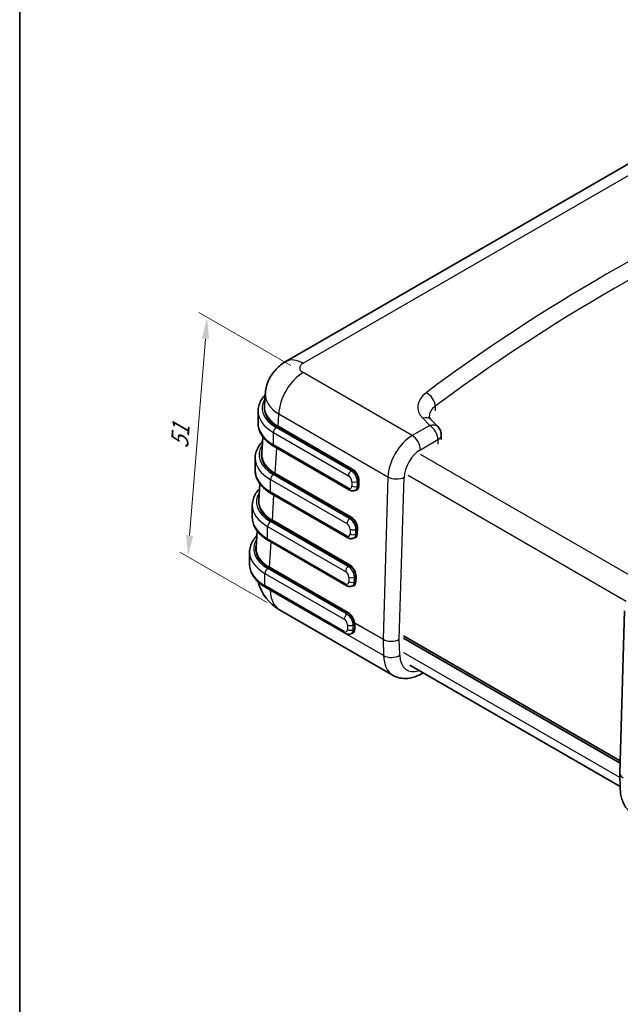
# Model space of a CAD drawing. Units: millimetres. Extents: x 22 to 4373, y 12 to 574.
# Drawn here: x 22 to 126, y 110 to 281 of the extents above; entities that cross this region are included whole.
import ezdxf

# ---------------------------------------------------------------- set-up
doc = ezdxf.new("R2010")
doc.units = ezdxf.units.MM
doc.header["$LTSCALE"] = 1.5
doc.layers.get('Defpoints').update_dxf_attribs({"lineweight": 25})
for name, color, linetype, lineweight in [('Border (ISO)', 7, 'Continuous', 35), ('Dimension (ISO)', 7, 'Continuous', 18), ('Visible (ISO)', 7, 'Continuous', 35), ('Visible Narrow (ISO)', 7, 'Continuous', 25)]:
    doc.layers.add(name, color=color, linetype=linetype, lineweight=lineweight)
doc.styles.add('Note Text (TK)', font='txt')
doc.dimstyles.new('Default - Method 1b (TK)', dxfattribs={"dimscale": 1.5, "dimtxt": 2.5, "dimasz": 2.5, "dimexe": 1, "dimexo": 1.5, "dimgap": 1, "dimtad": 1, "dimtoh": 1, "dimrnd": 1e-08, "dimdsep": 46, "dimtxsty": 'Note Text (TK)', "dimcen": 0.09, "dimdle": 5, "dimclrd": 100, "dimclre": 100, "dimclrt": 7, "dimadec": 1, "dimazin": 1, "dimtfac": 1, "dimtmove": 0, "dimatfit": 3, "dimfxl": 1, "dimtolj": 1, "dimlwd": -1, "dimlwe": -1, "dimarcsym": 0})

# ---------------------------------------------------------------- blocks, each defined once
blk = doc.blocks.new('図面枠 tk図枠')
at = {"layer": 'Border (ISO)'}
blk.add_line((14.5, 289), (14.5, 8), dxfattribs=at)
blk = doc.blocks.new('*D12')
at = {"layer": 'Defpoints', "color": 0}
for p in [(71.02, 219.97), (50.99, 187.95), (66.93, 178.75)]:
    blk.add_point(p, dxfattribs=at)
at = {"layer": 'Dimension (ISO)', "color": 100}
for p, q in [((68.86, 221.22), (52.89, 230.44)), ((54.03, 225.87), (51.29, 191.69)), ((64.77, 180), (49.56, 188.78))]:
    blk.add_line(p, q, dxfattribs=at)
for points in [[(53.41, 225.92), (54.66, 225.82), (54.33, 229.61)], [(50.67, 191.74), (51.92, 191.64), (50.99, 187.95)]]:
    blk.add_solid(points, dxfattribs=at)
at = {"layer": 'Dimension (ISO)', "color": 7, "insert": (49.47, 206.86), "char_height": 3.75, "attachment_point": 4, "rotation": 85.4184, "style": 'Note Text (TK)'}
blk.add_mtext('\\A1;{\\Q25.418;\\W0.855;\\H0.816x;51}', dxfattribs=at)

msp = doc.modelspace()

# ---------------------------------------------------------------- linework, layer by layer
at = {"layer": 'Visible (ISO)'}
for p, q in [((68.015, 221.903), (147.662, 267.887)), ((64.309, 214.088), (64.442, 216.293)), ((63.18, 213.289), (63.18, 211.166)), ((93.253, 211.8), (94.467, 210.538)), ((63.815, 205.923), (63.991, 208.846)), ((95.026, 209.151), (95.026, 208.334)), ((79.028, 199.603), (65.991, 207.131)), ((62.671, 205.116), (62.671, 202.993)), ((63.321, 197.758), (63.496, 200.655)), ((78.767, 191.287), (65.481, 198.958)), ((80.251, 199.635), (80.128, 199.564)), ((62.18, 196.945), (62.18, 194.822)), ((62.827, 189.593), (63.002, 192.487)), ((78.515, 182.978), (64.99, 190.786)), ((80.005, 191.327), (79.867, 191.248)), ((61.709, 188.794), (61.709, 186.671)), ((78.293, 174.684), (64.52, 182.636)), ((79.758, 183.02), (79.615, 182.938)), ((66.926, 178.752), (86.641, 167.369)), ((126.05, 150.382), (126.888, 178.572)), ((79.628, 174.78), (79.393, 174.644)), ((79.701, 174.832), (79.701, 174.832)), ((88.436, 174.249), (126.113, 152.497)), ((88.436, 173.841), (126.101, 152.095)), ((88.656, 173.968), (88.651, 174.125)), ((89.548, 169.147), (126.121, 148.031)), ((91.641, 167.666), (91.876, 167.802)), ((126.136, 147.522), (126.05, 150.333))]:
    msp.add_line(p, q, dxfattribs=at)
for centre, radius, start, end in [((93.026, 209.151), 2, 0, 43.89789), ((70.926, 185.68), 8, 195.10812, 240)]:
    msp.add_arc(centre, radius, start, end, dxfattribs=at)
for centre, major_axis, ratio, start_param, end_param in [((71.015, 216.706), (-3, 5.196), 0.5773503, 0, 0.0007235), ((72.432, 215.89), (-7.992, 0.362), 0.5769112, 6.2746879, 6.2746905), ((72.314, 213.931), (-8.01, -0.006), 0.5766297, 6.2478868, 6.2484981), ((71.82, 205.766), (-8.01, -0.006), 0.5766297, 6.2478868, 6.2484928), ((79.529, 200.95), (-0.706, 1.324), 0.5984245, 3.1616475, 3.1630794), ((71.326, 197.601), (-8.01, -0.006), 0.5766297, 6.2478868, 6.2495285), ((79.282, 192.643), (-0.706, 1.324), 0.5984245, 3.1616475, 3.1630585), ((70.832, 189.436), (-8.01, -0.006), 0.5766297, 6.2478868, 6.2495248), ((79.036, 184.335), (-0.706, 1.324), 0.5984245, 3.1616475, 3.1630354), ((78.85, 176.063), (-0.79, 1.276), 0.555473, 3.1243128, 3.1321104), ((128.05, 150.358), (-2, 0.005), 0.5753337, 6.2675777, 6.2738664)]:
    msp.add_ellipse(centre, major_axis=major_axis, ratio=ratio, start_param=start_param, end_param=end_param, dxfattribs=at)
for points, knots in [([(64.443, 216.292), (64.485, 216.989), (64.643, 217.69), (65.159, 218.991), (65.521, 219.606), (66.426, 220.729), (66.99, 221.239), (67.743, 221.739), (67.877, 221.822), (68.014, 221.901)], [0, 0, 0, 0, 0.21207161, 0.21207161, 0.42388025, 0.42388025, 0.6510824, 0.6510824, 0.69891617, 0.69891617, 0.69891617, 0.69891617]), ([(63.18, 213.289), (63.18, 213.606), (63.224, 213.924), (63.393, 214.542), (63.519, 214.843), (63.843, 215.419), (64.042, 215.694), (64.323, 216.013), (64.377, 216.071), (64.432, 216.129)], [3.92699082, 3.92699082, 3.92699082, 3.92699082, 4.08407045, 4.08407045, 4.24115008, 4.24115008, 4.39822972, 4.39822972, 4.43387888, 4.43387888, 4.43387888, 4.43387888]), ([(92.931, 212.376), (92.931, 212.356), (92.933, 212.337), (92.941, 212.291), (92.947, 212.264), (92.97, 212.201), (92.986, 212.164), (93.033, 212.077), (93.064, 212.028), (93.144, 211.921), (93.193, 211.862), (93.253, 211.8)], [2.35619449, 2.35619449, 2.35619449, 2.35619449, 2.45761419, 2.45761419, 2.55903389, 2.55903389, 2.66045359, 2.66045359, 2.76187329, 2.76187329, 2.86329299, 2.86329299, 2.86329299, 2.86329299]), ([(63.18, 211.166), (63.18, 210.849), (63.224, 210.531), (63.393, 209.913), (63.519, 209.612), (63.843, 209.036), (64.042, 208.761), (64.5, 208.241), (64.761, 207.996), (65.337, 207.539), (65.652, 207.326), (65.991, 207.131)], [2.35619449, 2.35619449, 2.35619449, 2.35619449, 2.51327412, 2.51327412, 2.67035376, 2.67035376, 2.82743339, 2.82743339, 2.98451302, 2.98451302, 3.14159265, 3.14159265, 3.14159265, 3.14159265]), ([(62.671, 205.116), (62.671, 205.433), (62.715, 205.751), (62.884, 206.369), (63.01, 206.67), (63.334, 207.246), (63.532, 207.521), (63.819, 207.845), (63.878, 207.909), (63.939, 207.972)], [3.92699082, 3.92699082, 3.92699082, 3.92699082, 4.08407045, 4.08407045, 4.24115008, 4.24115008, 4.39822972, 4.39822972, 4.43725881, 4.43725881, 4.43725881, 4.43725881]), ([(62.671, 202.993), (62.671, 202.676), (62.715, 202.358), (62.884, 201.74), (63.01, 201.439), (63.334, 200.863), (63.532, 200.588), (63.991, 200.068), (64.252, 199.823), (64.828, 199.366), (65.143, 199.153), (65.481, 198.958)], [2.35619449, 2.35619449, 2.35619449, 2.35619449, 2.51327412, 2.51327412, 2.67035376, 2.67035376, 2.82743339, 2.82743339, 2.98451302, 2.98451302, 3.14159265, 3.14159265, 3.14159265, 3.14159265]), ([(62.18, 196.945), (62.18, 197.262), (62.223, 197.58), (62.393, 198.198), (62.519, 198.499), (62.843, 199.075), (63.041, 199.35), (63.326, 199.673), (63.384, 199.736), (63.444, 199.798)], [3.92699082, 3.92699082, 3.92699082, 3.92699082, 4.08407045, 4.08407045, 4.24115008, 4.24115008, 4.39822972, 4.39822972, 4.43662286, 4.43662286, 4.43662286, 4.43662286]), ([(80.128, 199.564), (80.052, 199.52), (79.97, 199.487), (79.805, 199.444), (79.722, 199.433), (79.563, 199.432), (79.486, 199.44), (79.342, 199.469), (79.274, 199.49), (79.146, 199.541), (79.085, 199.57), (79.028, 199.603)], [3.92699082, 3.92699082, 3.92699082, 3.92699082, 4.08407045, 4.08407045, 4.24115008, 4.24115008, 4.39822972, 4.39822972, 4.55530935, 4.55530935, 4.71238898, 4.71238898, 4.71238898, 4.71238898]), ([(62.18, 194.822), (62.18, 194.505), (62.223, 194.187), (62.393, 193.569), (62.519, 193.268), (62.843, 192.692), (63.041, 192.417), (63.5, 191.897), (63.761, 191.652), (64.336, 191.195), (64.652, 190.982), (64.99, 190.786)], [2.35619449, 2.35619449, 2.35619449, 2.35619449, 2.51327412, 2.51327412, 2.67035376, 2.67035376, 2.82743339, 2.82743339, 2.98451302, 2.98451302, 3.14159265, 3.14159265, 3.14159265, 3.14159265]), ([(61.709, 188.794), (61.709, 189.112), (61.753, 189.429), (61.923, 190.047), (62.049, 190.348), (62.373, 190.924), (62.571, 191.199), (62.849, 191.514), (62.898, 191.568), (62.95, 191.622)], [3.92699082, 3.92699082, 3.92699082, 3.92699082, 4.08407045, 4.08407045, 4.24115008, 4.24115008, 4.39822972, 4.39822972, 4.431399, 4.431399, 4.431399, 4.431399]), ([(79.867, 191.248), (79.791, 191.204), (79.709, 191.171), (79.544, 191.128), (79.461, 191.117), (79.301, 191.116), (79.225, 191.124), (79.08, 191.153), (79.012, 191.174), (78.884, 191.225), (78.824, 191.254), (78.767, 191.287)], [3.92699082, 3.92699082, 3.92699082, 3.92699082, 4.08407045, 4.08407045, 4.24115008, 4.24115008, 4.39822972, 4.39822972, 4.55530935, 4.55530935, 4.71238898, 4.71238898, 4.71238898, 4.71238898]), ([(61.709, 186.671), (61.709, 186.354), (61.753, 186.037), (61.923, 185.418), (62.049, 185.117), (62.373, 184.541), (62.571, 184.266), (63.03, 183.746), (63.29, 183.501), (63.866, 183.044), (64.181, 182.831), (64.52, 182.636)], [2.35619449, 2.35619449, 2.35619449, 2.35619449, 2.51327412, 2.51327412, 2.67035376, 2.67035376, 2.82743339, 2.82743339, 2.98451302, 2.98451302, 3.14159265, 3.14159265, 3.14159265, 3.14159265]), ([(79.615, 182.938), (79.54, 182.894), (79.458, 182.861), (79.293, 182.818), (79.21, 182.808), (79.05, 182.806), (78.974, 182.814), (78.829, 182.843), (78.761, 182.864), (78.633, 182.915), (78.573, 182.945), (78.515, 182.978)], [3.92699082, 3.92699082, 3.92699082, 3.92699082, 4.08407045, 4.08407045, 4.24115008, 4.24115008, 4.39822972, 4.39822972, 4.55530935, 4.55530935, 4.71238898, 4.71238898, 4.71238898, 4.71238898]), ([(79.393, 174.644), (79.317, 174.6), (79.235, 174.567), (79.07, 174.524), (78.987, 174.514), (78.828, 174.512), (78.751, 174.52), (78.607, 174.55), (78.539, 174.571), (78.41, 174.621), (78.35, 174.651), (78.293, 174.684)], [3.92699082, 3.92699082, 3.92699082, 3.92699082, 4.08407045, 4.08407045, 4.24115008, 4.24115008, 4.39822972, 4.39822972, 4.55530935, 4.55530935, 4.71238898, 4.71238898, 4.71238898, 4.71238898]), ([(91.641, 167.666), (91.341, 167.493), (91.031, 167.341), (90.392, 167.089), (90.064, 166.989), (89.389, 166.853), (89.043, 166.817), (88.343, 166.824), (87.988, 166.869), (87.294, 167.05), (86.955, 167.188), (86.641, 167.369)], [1.57079633, 1.57079633, 1.57079633, 1.57079633, 1.72787596, 1.72787596, 1.88495559, 1.88495559, 2.04203522, 2.04203522, 2.19911486, 2.19911486, 2.35619449, 2.35619449, 2.35619449, 2.35619449]), ([(126.136, 147.522), (126.146, 147.191), (126.179, 146.864), (126.294, 146.219), (126.377, 145.901), (126.603, 145.283), (126.746, 144.982), (127.099, 144.412), (127.31, 144.143), (127.798, 143.66), (128.075, 143.447), (128.375, 143.274)], [0.03490659, 0.03490659, 0.03490659, 0.03490659, 0.1850049, 0.1850049, 0.33510322, 0.33510322, 0.48520153, 0.48520153, 0.63529985, 0.63529985, 0.78539816, 0.78539816, 0.78539816, 0.78539816])]:
    msp.add_open_spline(points, degree=3, knots=knots, dxfattribs=at)
msp.add_open_spline([(64.437, 216.134), (64.438, 216.134), (64.438, 216.135), (64.439, 216.135)], degree=3, dxfattribs=at)
at = {"layer": 'Visible Narrow (ISO)'}
for p, q in [((71.015, 221.605), (150.662, 267.59)), ((89.979, 209.025), (71.015, 219.973)), ((93.969, 214.136), (93.969, 213.32)), ((66.646, 210.664), (66.775, 212.797)), ((66.775, 212.797), (85.739, 201.849)), ((66.576, 210.544), (79.594, 203.028)), ((79.664, 203.148), (66.646, 210.664)), ((93.026, 210.784), (89.979, 209.025)), ((91.812, 212.046), (93.026, 210.784)), ((65.846, 209.574), (78.883, 202.047)), ((65.846, 207.451), (65.846, 209.574)), ((79.378, 202.904), (66.341, 210.431)), ((78.883, 199.924), (65.846, 207.451)), ((91.393, 206.575), (94.441, 208.334)), ((94.441, 208.334), (94.441, 207.518)), ((66.152, 202.499), (66.418, 206.884)), ((129.263, 183.886), (91.386, 205.754)), ((79.117, 194.588), (65.831, 202.258)), ((66.082, 202.379), (79.347, 194.721)), ((79.417, 194.841), (66.152, 202.499)), ((79.594, 203.028), (79.378, 202.904)), ((89.266, 202.166), (127.167, 180.284)), ((65.336, 201.401), (78.622, 193.731)), ((65.336, 199.278), (65.336, 201.401)), ((79.449, 201.067), (79.449, 200.25)), ((80.439, 201.067), (80.615, 201.169)), ((80.439, 200.25), (80.439, 201.067)), ((80.59, 200.338), (80.439, 200.25)), ((80.615, 201.169), (80.59, 200.338)), ((80.731, 200.335), (80.756, 201.166)), ((85.739, 201.849), (84.901, 173.643)), ((87.73, 173.637), (88.567, 201.791)), ((78.622, 191.608), (65.336, 199.278)), ((65.659, 194.334), (65.923, 198.703)), ((78.865, 186.278), (65.34, 194.087)), ((65.588, 194.214), (79.1, 186.413)), ((79.17, 186.533), (65.659, 194.334)), ((79.347, 194.721), (79.117, 194.588)), ((64.845, 193.23), (78.371, 185.421)), ((64.845, 191.107), (64.845, 193.23)), ((79.187, 192.751), (79.187, 191.934)), ((80.177, 192.751), (80.368, 192.861)), ((80.177, 191.934), (80.177, 192.751)), ((80.343, 192.03), (80.177, 191.934)), ((80.368, 192.861), (80.343, 192.03)), ((80.485, 192.027), (80.509, 192.858)), ((78.371, 183.298), (64.845, 191.107)), ((65.165, 186.169), (65.429, 190.533)), ((64.375, 185.079), (78.148, 177.127)), ((64.375, 182.956), (64.375, 185.079)), ((78.643, 177.985), (64.87, 185.936)), ((65.094, 186.05), (78.853, 178.106)), ((78.923, 178.225), (65.165, 186.169)), ((79.1, 186.413), (78.865, 186.278)), ((78.936, 184.441), (78.936, 183.625)), ((79.926, 184.441), (80.121, 184.553)), ((79.926, 183.625), (79.926, 184.441)), ((80.096, 183.723), (79.926, 183.625)), ((80.121, 184.553), (80.096, 183.723)), ((80.238, 183.72), (80.262, 184.551)), ((78.148, 175.004), (64.375, 182.956)), ((65.273, 182.188), (65.272, 182.202)), ((84.988, 170.805), (65.273, 182.188)), ((78.853, 178.106), (78.643, 177.985)), ((79.703, 176.147), (79.886, 176.253)), ((79.886, 176.253), (79.911, 175.451)), ((80.007, 176.468), (84.901, 173.643)), ((80.009, 176.455), (84.901, 173.631)), ((80.052, 175.454), (80.028, 176.256)), ((78.713, 176.147), (78.713, 175.331)), ((79.703, 175.331), (79.703, 176.147)), ((79.911, 175.451), (79.703, 175.331)), ((84.901, 173.631), (84.988, 170.805)), ((87.815, 170.862), (87.73, 173.637)), ((126.072, 149.61), (88.515, 171.294))]:
    msp.add_line(p, q, dxfattribs=at)
for centre, major_axis, ratio, start_param, end_param in [((384.057, 86.855), (-368.071, 0), 0.5773503, 5.3683911, 5.6271832), ((384.057, 85.222), (366.071, 0), 0.5773503, 2.2267985, 2.4855905), ((71.015, 216.706), (-3, 5.196), 0.5773503, 5.4977871, 6.2831853), ((72.432, 220.789), (-2.002, 0), 0.5766475, 5.4983961, 7.0679745), ((71.015, 215.074), (3, 5.196), 0.5773503, 0.7853982, 2.3212879), ((72.432, 215.89), (-7.992, 0.362), 0.5769112, 6.2746905, 7.0941212), ((72.28, 213.861), (-8.4, 0), 0.5773503, 5.9028525, 5.9033644), ((97.931, 214.009), (-7, 0), 0.5773503, 5.6271832, 6.7902838), ((92.384, 214.841), (1.2, -1.6), 0.6470222, 0.7117664, 2.2825627), ((72.28, 213.861), (-8.4, 0), 0.5773503, 5.9309548, 7.0685835), ((72.314, 213.849), (-8.11, 0), 0.5766475, 6.094958, 7.0679745), ((72.314, 213.931), (-8.01, -0.006), 0.5766297, 6.2484981, 7.0675401), ((72.314, 213.849), (-8.11, 0), 0.5766475, 5.9767705, 5.9772966), ((97.931, 212.376), (-5, 0), 0.5773503, 5.6271832, 6.2831853), ((72.28, 213.289), (-9.1, 0), 0.5773503, 0, 0.7853982), ((91.812, 210.413), (1.441, 1.387), 0.7137464, 0, 0.9689826), ((72.28, 211.166), (-9.1, 0), 0.5773503, 0, 0.7853982), ((66.576, 210.626), (-0.05, -0.0866), 0.5773503, 0.7853982, 2.3212879), ((93.026, 209.151), (1.441, 1.387), 0.7137464, 0, 0.9689826), ((93.026, 209.151), (-1, 1.732), 0.5773503, 3.9269908, 5.4977871), ((66.341, 209.86), (-0.35, -0.606), 0.5773503, 3.9269908, 5.4977871), ((89.979, 204.126), (-3, -5.196), 0.5773503, 3.9269908, 5.4628806), ((89.979, 207.392), (1, -1.732), 0.5773503, 0.7853982, 2.3561945), ((93.026, 209.151), (2, 0), 0.5773503, 5.4977871, 6.2831853), ((71.771, 205.687), (-8.4, 0), 0.5773503, 5.925371, 7.0685835), ((66.341, 207.737), (-0.35, -0.606), 0.5773503, 5.4977871, 6.2831853), ((71.82, 205.684), (-8.11, 0), 0.5766475, 6.094958, 7.0679745), ((71.82, 205.766), (-8.01, -0.006), 0.5766297, 6.2484928, 7.0675401), ((91.393, 203.309), (2, 3.464), 0.5773503, 0.7853982, 2.3212879), ((71.771, 205.116), (-9.1, 0), 0.5773503, 0, 0.7853982), ((71.771, 202.993), (-9.1, 0), 0.5773503, 0, 0.7853982), ((65.831, 201.687), (0.35, 0.606), 0.5773503, 0.7853982, 2.3561945), ((66.082, 202.461), (0.05, 0.0866), 0.5773503, 3.9269908, 5.4628806), ((79.378, 202.333), (-0.35, -0.606), 0.5773503, 3.9269908, 5.4977871), ((78.883, 201.394), (0.4, -0.693), 0.5773503, 0.7853982, 2.3561945), ((79.378, 201.679), (-0.75, 1.299), 0.5773503, 3.9269908, 5.4977871), ((79.594, 203.11), (0.05, 0.0866), 0.5773503, 3.9269908, 5.4628806), ((79.554, 201.781), (0.706, -1.324), 0.5984245, 0.805453, 2.3762493), ((79.625, 201.819), (-0.756, 1.41), 0.5971344, 3.945706, 5.5165024), ((78.883, 200.577), (0.4, -0.693), 0.5773503, 5.4977871, 7.0685835), ((79.944, 201.353), (-0.7, 0), 0.5773503, 0.7853982, 2.3561945), ((79.944, 200.536), (-0.7, 0), 0.5773503, 0.7853982, 2.3561945), ((79.6, 200.988), (0.756, -1.41), 0.5971344, 5.9281004, 7.0872987), ((79.378, 200.863), (0.75, -1.299), 0.5773503, 0, 0.7853982), ((79.529, 200.95), (-0.706, 1.324), 0.5984245, 3.1630794, 3.9470456), ((80.661, 200.297), (0.1, -0.003), 0.5568493, 0.8022527, 2.3730491), ((80.685, 201.128), (0.1, -0.003), 0.5568493, 0.8022527, 2.3730491), ((87.153, 202.608), (1.999, -0.059), 0.5568493, 3.9438454, 5.5146417), ((71.28, 197.516), (-8.4, 0), 0.5773503, 5.9264169, 7.0685835), ((65.831, 199.564), (-0.35, -0.606), 0.5773503, 5.4977871, 6.2831853), ((79.378, 200.21), (-0.35, -0.606), 0.5773503, 5.4977871, 6.2831853), ((71.28, 196.945), (-9.1, 0), 0.5773503, 0, 0.7853982), ((71.326, 197.519), (-8.11, 0), 0.5766475, 6.094958, 7.0679745), ((71.326, 197.601), (-8.01, -0.006), 0.5766297, 6.2495285, 7.0675401), ((71.28, 194.822), (-9.1, 0), 0.5773503, 0, 0.7853982), ((65.34, 193.516), (0.35, 0.606), 0.5773503, 0.7853982, 2.3561945), ((65.588, 194.296), (0.05, 0.0866), 0.5773503, 3.9269908, 5.4628806), ((79.117, 194.017), (0.35, 0.606), 0.5773503, 0.7853982, 2.3561945), ((78.622, 193.078), (0.4, -0.693), 0.5773503, 0.7853982, 2.3561945), ((79.117, 193.363), (-0.75, 1.299), 0.5773503, 3.9269908, 5.4977871), ((79.347, 194.803), (0.05, 0.0866), 0.5773503, 3.9269908, 5.4628806), ((79.307, 193.473), (0.706, -1.324), 0.5984245, 0.805453, 2.3762493), ((79.378, 193.511), (-0.756, 1.41), 0.5971344, 3.945706, 5.5165024), ((78.622, 192.261), (0.4, -0.693), 0.5773503, 5.4977871, 7.0685835), ((79.682, 193.037), (0.7, 0), 0.5773503, 3.9269908, 5.4977871), ((79.682, 192.22), (0.7, 0), 0.5773503, 3.9269908, 5.4977871), ((79.353, 192.681), (0.756, -1.41), 0.5971344, 5.932321, 7.0872987), ((79.117, 192.547), (0.75, -1.299), 0.5773503, 0, 0.7853982), ((79.282, 192.643), (-0.706, 1.324), 0.5984245, 3.1630585, 3.9470456), ((80.414, 191.989), (-0.1, 0.003), 0.5568493, 3.9438454, 5.5146417), ((80.439, 192.82), (0.1, -0.003), 0.5568493, 0.8022527, 2.3730491), ((70.809, 189.366), (-8.4, 0), 0.5773503, 5.9350916, 7.0685835), ((70.832, 189.354), (-8.11, 0), 0.5766475, 6.094958, 7.0679745), ((65.34, 191.393), (-0.35, -0.606), 0.5773503, 5.4977871, 6.2831853), ((79.117, 191.894), (-0.35, -0.606), 0.5773503, 5.4977871, 6.2831853), ((70.809, 188.794), (-9.1, 0), 0.5773503, 0, 0.7853982), ((70.832, 189.436), (-8.01, -0.006), 0.5766297, 6.2495248, 7.0675401), ((70.809, 186.671), (-9.1, 0), 0.5773503, 0, 0.7853982), ((79.1, 186.495), (-0.05, -0.0866), 0.5773503, 0.7853982, 2.3212879), ((79.131, 185.204), (-0.756, 1.41), 0.5971344, 3.945706, 5.5165024), ((64.87, 185.365), (-0.35, -0.606), 0.5773503, 3.9269908, 5.4977871), ((65.094, 186.131), (0.05, 0.0866), 0.5773503, 3.9269908, 5.4628806), ((78.865, 185.707), (0.35, 0.606), 0.5773503, 0.7853982, 2.3561945), ((78.371, 184.768), (0.4, -0.693), 0.5773503, 0.7853982, 2.3561945), ((78.865, 185.053), (-0.75, 1.299), 0.5773503, 3.9269908, 5.4977871), ((79.06, 185.166), (0.706, -1.324), 0.5984245, 0.805453, 2.3762493), ((78.371, 183.951), (0.4, -0.693), 0.5773503, 5.4977871, 7.0685835), ((78.865, 183.584), (-0.35, -0.606), 0.5773503, 5.4977871, 6.2831853), ((79.431, 184.727), (0.7, 0), 0.5773503, 3.9269908, 5.4977871), ((79.431, 183.91), (0.7, 0), 0.5773503, 3.9269908, 5.4977871), ((79.106, 184.373), (0.756, -1.41), 0.5971344, 5.9333422, 7.0872987), ((78.865, 184.237), (0.75, -1.299), 0.5773503, 0, 0.7853982), ((79.036, 184.335), (-0.706, 1.324), 0.5984245, 3.1630354, 3.9470456), ((80.167, 183.682), (-0.1, 0.003), 0.5568493, 3.9438454, 5.5146417), ((80.192, 184.513), (-0.1, 0.003), 0.5568493, 3.9438454, 5.5146417), ((64.87, 183.242), (-0.35, -0.606), 0.5773503, 5.4977871, 6.2831853), ((70.926, 185.68), (-7.985, -0.483), 0.5766475, 0.6472309, 0.749925), ((70.926, 185.68), (-4, -6.928), 0.5773503, 5.5326937, 6.2831853), ((78.643, 177.413), (-0.35, -0.606), 0.5773503, 3.9269908, 5.4977871), ((78.643, 176.76), (-0.75, 1.299), 0.5773503, 3.9269908, 5.4977871), ((78.853, 178.188), (0.05, 0.0866), 0.5773503, 3.9269908, 5.4628806), ((78.813, 176.858), (0.706, -1.324), 0.5984245, 0.9689744, 2.3762493), ((78.884, 176.896), (-0.756, 1.41), 0.5971344, 4.1092275, 5.5165024), ((78.148, 176.474), (0.4, -0.693), 0.5773503, 0.7853982, 2.3561945), ((79.936, 176.43), (0.0995, 0.0102), 0.4554967, 0.7352514, 2.3003662), ((79.953, 176.52), (-0.015, -0.188), 0.463715, 5.0904268, 5.1896038), ((79.938, 176.412), (0.0989, 0.0151), 0.5040448, 0.700686, 2.276707), ((78.826, 176.865), (0.79, -1.276), 0.555473, 0.7681183, 0.9183895), ((79.957, 176.212), (0.1, 0.0031), 0.5971478, 0.7673249, 2.3381212), ((80.058, 176.514), (-0.004, 0.139), 0.3956624, 1.895145, 1.9942341), ((78.896, 176.909), (-0.84, 1.362), 0.5568606, 3.9107145, 4.0609858), ((78.148, 175.658), (0.4, -0.693), 0.5773503, 5.4977871, 7.0685835), ((78.643, 175.29), (-0.35, -0.606), 0.5773503, 5.4977871, 6.2831853), ((79.208, 176.433), (-0.7, 0), 0.5773503, 0.7853982, 2.3561945), ((79.208, 175.617), (0.7, 0), 0.5773503, 3.9269908, 5.4977871), ((78.643, 175.943), (0.75, -1.299), 0.5773503, 0, 0.7853982), ((78.921, 176.107), (0.84, -1.362), 0.5568606, 5.9159468, 7.0523072), ((78.85, 176.063), (-0.79, 1.276), 0.555473, 3.1321104, 3.9097109), ((79.982, 175.41), (0.1, 0.0031), 0.5971478, 0.7673249, 2.3381212), ((85.042, 173.718), (0.1, 0.173), 0.5773503, 2.3212879, 2.3911011), ((86.316, 174.454), (-2, 0.005), 0.5753337, 0.7866451, 2.3574415), ((86.316, 174.454), (2, 0.007), 0.5793595, 3.9247444, 5.4955407), ((86.401, 171.678), (1.999, 0.062), 0.5971478, 3.9089175, 5.4797139), ((90.641, 174.297), (-4, -6.928), 0.5773503, 5.5326937, 6.2831853), ((92.055, 173.481), (-3, -5.196), 0.5773503, 5.5326937, 6.8666159), ((90.641, 169.398), (1, -1.732), 0.5773503, 0, 0.2139944), ((128.05, 150.358), (-2, 0.005), 0.5753337, 6.2738664, 7.0698305), ((128.05, 150.358), (2, 0.007), 0.5793595, 3.1633556, 3.9247444)]:
    msp.add_ellipse(centre, major_axis=major_axis, ratio=ratio, start_param=start_param, end_param=end_param, dxfattribs=at)

# ---------------------------------------------------------------- block references
at = {"xscale": 1.5, "yscale": 1.5, "zscale": 1.5}
msp.add_blockref('図面枠 tk図枠', (0, 0), dxfattribs=at)

# ---------------------------------------------------------------- dimensions: what is measured, and where the dimension line sits
at = {"layer": 'Dimension (ISO)', "color": 100}
dim = msp.add_linear_dim(base=(50.994, 187.95), p1=(71.015, 219.973), p2=(66.926, 178.752), angle=85.4184, text='{\\Q25.418;\\W0.855;\\H0.816x;51}', dimstyle='Default - Method 1b (TK)', override={"dimtoh": 0, "dimdec": 0, "dimlfac": 0.666667, "dimtp": 0, "dimtm": 0, "dimtdec": 2, "dimtofl": 0, "dimatfit": 1}, dxfattribs=at)
dim.commit()
dim.dimension.update_dxf_attribs({"geometry": '*D12', "text_midpoint": (52.663, 208.778), "dimtype": 160})

doc.saveas('drawing.dxf')
